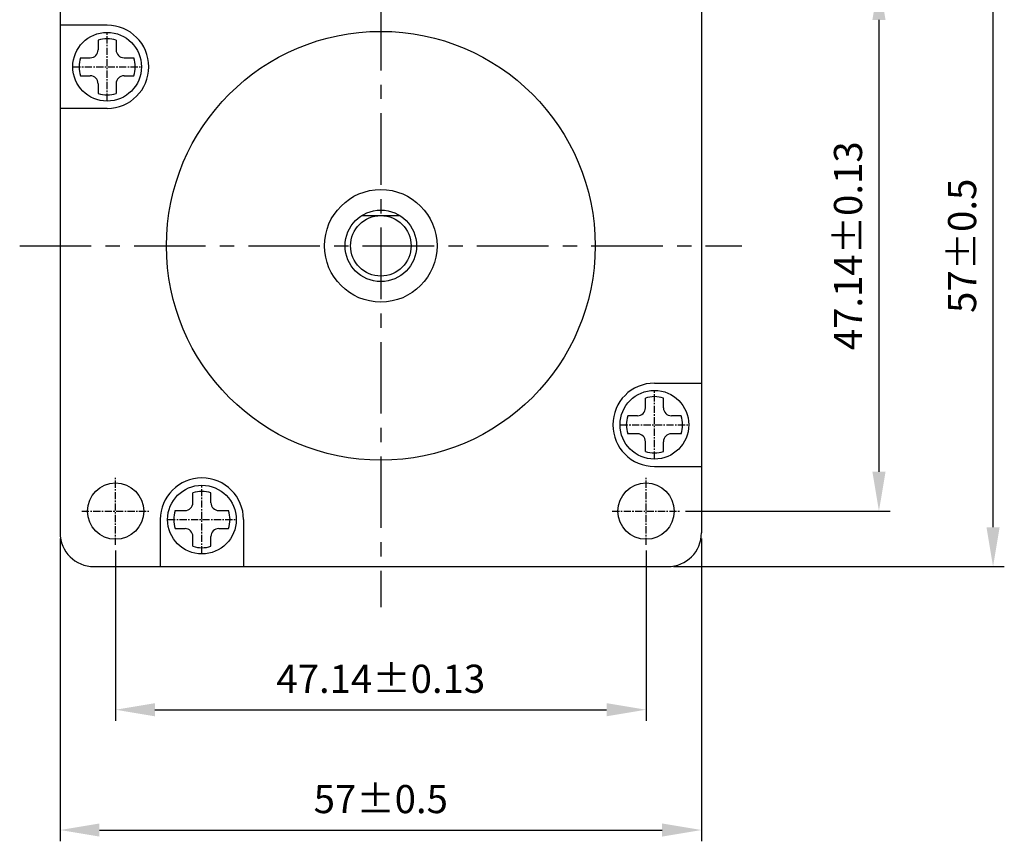
# Model space of a CAD drawing. Units: millimetres. Extents: x 415 to 3705, y -99 to 321.
# Drawn here: x 3539 to 3627, y 58 to 131 of the extents above; entities that cross this region are included whole.
import ezdxf

# ---------------------------------------------------------------- set-up
doc = ezdxf.new("R2010")
doc.units = ezdxf.units.MM
doc.header["$PDSIZE"] = -1
doc.linetypes.add('CENTER', pattern=[10.16, 6.35, -1.27, 1.27, -1.27])
doc.layers.add('Cen', color=1, linetype='CENTER')
doc.layers.add('DIM', color=3, linetype='Continuous')
doc.styles.get("Standard").update_dxf_attribs({"font": 'romans.shx', "width": 0.8, "oblique": 10, "bigfont": 'whgtxt.shx'})
doc.dimstyles.new('ISO-25', dxfattribs={"dimtxt": 2.5, "dimasz": 2.5, "dimexe": 1.25, "dimexo": 0.625, "dimtad": 1, "dimtxsty": 'Standard', "dimcen": 2.5, "dimadec": 0, "dimazin": 0, "dimtfac": 1, "dimtmove": 0, "dimatfit": 3, "dimfxl": 0, "dimarcsym": 0})

# ---------------------------------------------------------------- blocks, each defined once
blk = doc.blocks.new('*D66')
at = {"layer": 'Defpoints', "color": 0, "ltscale": 0.1}
for p in [(3547.937, 84.183), (3595.077, 84.183), (3595.077, 69.542)]:
    blk.add_point(p, dxfattribs=at)
at = {"layer": 'DIM', "color": 8, "lineweight": -2, "ltscale": 0.1}
for p, q in [((3547.937, 83.683), (3547.937, 68.542)), ((3595.077, 83.683), (3595.077, 68.542)), ((3551.437, 69.542), (3591.577, 69.542))]:
    blk.add_line(p, q, dxfattribs=at)
at = {"layer": 'DIM', "color": 8, "ltscale": 0.1}
for points in [[(3551.437, 70.125), (3551.437, 68.958), (3547.937, 69.542)], [(3591.577, 70.125), (3591.577, 68.958), (3595.077, 69.542)]]:
    blk.add_solid(points, dxfattribs=at)
at = {"layer": 'DIM', "color": 0, "ltscale": 0.1, "insert": (3571.507, 72.292), "char_height": 2.5, "attachment_point": 5}
blk.add_mtext('\\A1;47.14%%p0.13', dxfattribs=at)
blk = doc.blocks.new('*D67')
at = {"layer": 'Defpoints', "color": 0, "ltscale": 0.1}
for p in [(3543.007, 85.253), (3600.007, 85.253), (3600.007, 58.855)]:
    blk.add_point(p, dxfattribs=at)
at = {"layer": 'DIM', "color": 8, "lineweight": -2, "ltscale": 0.1}
for p, q in [((3543.007, 84.753), (3543.007, 57.855)), ((3600.007, 84.753), (3600.007, 57.855)), ((3546.507, 58.855), (3596.507, 58.855))]:
    blk.add_line(p, q, dxfattribs=at)
at = {"layer": 'DIM', "color": 8, "ltscale": 0.1}
for points in [[(3546.507, 59.439), (3546.507, 58.272), (3543.007, 58.855)], [(3596.507, 59.439), (3596.507, 58.272), (3600.007, 58.855)]]:
    blk.add_solid(points, dxfattribs=at)
at = {"layer": 'DIM', "color": 0, "ltscale": 0.1, "insert": (3571.507, 61.605), "char_height": 2.5, "attachment_point": 5}
blk.add_mtext('\\A1;57%%p0.5', dxfattribs=at)
blk = doc.blocks.new('*D68')
at = {"layer": 'Defpoints', "color": 0, "ltscale": 0.1}
for p in [(3598.077, 134.323), (3598.077, 87.183), (3615.778, 87.183)]:
    blk.add_point(p, dxfattribs=at)
at = {"layer": 'DIM', "color": 8, "lineweight": -2, "ltscale": 0.1}
for p, q in [((3598.577, 134.323), (3616.778, 134.323)), ((3615.778, 130.823), (3615.778, 90.683)), ((3598.577, 87.183), (3616.778, 87.183))]:
    blk.add_line(p, q, dxfattribs=at)
at = {"layer": 'DIM', "color": 8, "ltscale": 0.1}
for points in [[(3615.195, 130.823), (3616.362, 130.823), (3615.778, 134.323)], [(3615.195, 90.683), (3616.362, 90.683), (3615.778, 87.183)]]:
    blk.add_solid(points, dxfattribs=at)
at = {"layer": 'DIM', "color": 0, "ltscale": 0.1, "insert": (3613.028, 110.753), "char_height": 2.5, "attachment_point": 5, "rotation": 90}
blk.add_mtext('\\A1;47.14%%p0.13', dxfattribs=at)
blk = doc.blocks.new('*D69')
at = {"layer": 'Defpoints', "color": 0, "ltscale": 0.1}
for p in [(3597.007, 139.253), (3625.919, 139.253), (3597.007, 82.253)]:
    blk.add_point(p, dxfattribs=at)
at = {"layer": 'DIM', "color": 8, "lineweight": -2, "ltscale": 0.1}
for p, q in [((3597.507, 139.253), (3626.919, 139.253)), ((3625.919, 85.753), (3625.919, 135.753)), ((3597.507, 82.253), (3626.919, 82.253))]:
    blk.add_line(p, q, dxfattribs=at)
at = {"layer": 'DIM', "color": 8, "ltscale": 0.1}
for points in [[(3625.336, 135.753), (3626.502, 135.753), (3625.919, 139.253)], [(3625.336, 85.753), (3626.502, 85.753), (3625.919, 82.253)]]:
    blk.add_solid(points, dxfattribs=at)
at = {"layer": 'DIM', "color": 0, "ltscale": 0.1, "insert": (3623.169, 110.753), "char_height": 2.5, "attachment_point": 5, "rotation": 90}
blk.add_mtext('\\A1;57%%p0.5', dxfattribs=at)

msp = doc.modelspace()

# ---------------------------------------------------------------- linework, layer by layer
at = {"color": 1, "linetype": 'CENTER'}
for p, q in [((3571.507, 142.846), (3571.507, 78.66)), ((3539.415, 110.753), (3603.6, 110.753))]:
    msp.add_line(p, q, dxfattribs=at)
at = {"ltscale": 0.3}
for p, q in [((3543.007, 136.253), (3543.007, 85.253)), ((3600.007, 136.253), (3600.007, 85.253)), ((3546.007, 82.253), (3597.007, 82.253))]:
    msp.add_line(p, q, dxfattribs=at)
for p, q in [((3547.187, 130.353), (3543.007, 130.353)), ((3546.387, 129.021), (3546.387, 128.153)), ((3547.987, 129.021), (3547.987, 128.153)), ((3544.819, 127.453), (3545.687, 127.453)), ((3548.687, 127.453), (3549.556, 127.453)), ((3544.819, 125.853), (3545.687, 125.853)), ((3546.387, 125.153), (3546.387, 124.284)), ((3547.987, 125.153), (3547.987, 124.284)), ((3548.687, 125.853), (3549.556, 125.853)), ((3547.187, 122.953), (3543.007, 122.953)), ((3573.218, 113.428), (3569.797, 113.428)), ((3595.827, 98.553), (3600.007, 98.553)), ((3595.027, 96.353), (3595.027, 97.221)), ((3596.627, 96.353), (3596.627, 97.221)), ((3594.327, 95.653), (3593.459, 95.653)), ((3598.196, 95.653), (3597.327, 95.653)), ((3594.327, 94.053), (3593.459, 94.053)), ((3598.196, 94.053), (3597.327, 94.053)), ((3595.027, 92.484), (3595.027, 93.353)), ((3596.627, 92.484), (3596.627, 93.353)), ((3595.827, 91.153), (3600.007, 91.153)), ((3554.807, 87.933), (3554.807, 88.801)), ((3556.407, 87.933), (3556.407, 88.801)), ((3553.239, 87.233), (3554.107, 87.233)), ((3557.107, 87.233), (3557.976, 87.233)), ((3551.907, 86.433), (3551.907, 82.253)), ((3559.307, 86.433), (3559.307, 82.253)), ((3553.239, 85.633), (3554.107, 85.633)), ((3554.807, 84.064), (3554.807, 84.933)), ((3556.407, 84.064), (3556.407, 84.933)), ((3557.107, 85.633), (3557.976, 85.633))]:
    msp.add_line(p, q)
for centre, radius in [((3547.187, 126.653), 3.052), ((3571.507, 110.753), 19.05), ((3571.507, 110.753), 5), ((3571.507, 110.753), 3.175), ((3571.507, 110.753), 2.69), ((3595.827, 94.853), 3.052), ((3547.937, 87.183), 2.5), ((3555.607, 86.433), 3.052), ((3595.077, 87.183), 2.5)]:
    msp.add_circle(centre, radius)
for centre, radius, start, end in [((3547.187, 126.653), 3.7, 270, 90), ((3547.187, 126.653), 2.5, 71.33712, 108.66297), ((3545.687, 128.153), 0.7, 270, 0), ((3548.687, 128.153), 0.7, 180, 270), ((3547.187, 126.653), 2.5, 161.33715, 198.663), ((3547.187, 126.653), 2.5, 341.337, 18.66285), ((3545.687, 125.153), 0.7, 0, 90), ((3548.687, 125.153), 0.7, 90, 180), ((3547.187, 126.653), 2.5, 251.33703, 288.66288), ((3595.827, 94.853), 3.7, 90, 270), ((3595.827, 94.853), 2.5, 71.33703, 108.66288), ((3594.327, 96.353), 0.7, 270, 0), ((3597.327, 96.353), 0.7, 180, 270), ((3595.827, 94.853), 2.5, 161.337, 198.66285), ((3595.827, 94.853), 2.5, 341.33715, 18.663), ((3594.327, 93.353), 0.7, 0, 90), ((3597.327, 93.353), 0.7, 90, 180), ((3595.827, 94.853), 2.5, 251.33712, 288.66297), ((3555.607, 86.433), 3.7, 0, 180), ((3555.607, 86.433), 2.5, 71.337, 108.66285), ((3554.107, 87.933), 0.7, 270, 0), ((3557.107, 87.933), 0.7, 180, 270), ((3555.607, 86.433), 2.5, 161.33712, 198.66297), ((3555.607, 86.433), 2.5, 341.33703, 18.66288), ((3554.107, 84.933), 0.7, 0, 90), ((3557.107, 84.933), 0.7, 90, 180), ((3555.607, 86.433), 2.5, 251.33715, 288.663)]:
    msp.add_arc(centre, radius, start, end)
for centre, start, end in [((3546.007, 85.253), 180, 270), ((3597.007, 85.253), 270, 0)]:
    msp.add_arc(centre, 3, start, end, dxfattribs=at)
at = {"layer": 'Cen', "color": 1, "linetype": 'CENTER', "ltscale": 0.1}
for p, q in [((3547.187, 123.653), (3547.187, 129.653)), ((3544.187, 126.653), (3550.187, 126.653)), ((3595.827, 91.853), (3595.827, 97.853)), ((3592.827, 94.853), (3598.827, 94.853)), ((3547.937, 84.183), (3547.937, 90.183)), ((3595.077, 84.183), (3595.077, 90.183)), ((3555.607, 83.433), (3555.607, 89.433)), ((3544.937, 87.183), (3550.937, 87.183)), ((3592.077, 87.183), (3598.077, 87.183)), ((3552.607, 86.433), (3558.607, 86.433))]:
    msp.add_line(p, q, dxfattribs=at)

# ---------------------------------------------------------------- dimensions: what is measured, and where the dimension line sits
at = {"layer": 'DIM', "ltscale": 0.1}
for base, p1, p2, text, override, picture, middle in [((3625.919, 139.253), (3597.007, 82.253), (3597.007, 139.253), '<>%%p0.5', {"dimasz": 3.5, "dimexe": 1, "dimexo": 0.5, "dimgap": 1.5, "dimdec": 0, "dimzin": 1, "dimdsep": 46, "dimcen": 2, "dimclrd": 8, "dimclre": 8, "dimtdec": 1, "dimtix": 1, "dimatfit": 0, "dimtolj": 1}, '*D69', (3623.169, 110.753)), ((3615.778, 87.183), (3598.077, 134.323), (3598.077, 87.183), '<>%%p0.13', {"dimasz": 3.5, "dimexe": 1, "dimexo": 0.5, "dimgap": 1.5, "dimzin": 1, "dimdsep": 46, "dimcen": 2, "dimclrd": 8, "dimclre": 8, "dimtdec": 1, "dimtix": 1, "dimatfit": 0, "dimtolj": 1}, '*D68', (3613.028, 110.753))]:
    dim = msp.add_linear_dim(base=base, p1=p1, p2=p2, angle=90, text=text, dimstyle='ISO-25', override=override, dxfattribs=at)
    dim.commit()
    dim.dimension.update_dxf_attribs({"geometry": picture, "text_midpoint": middle})
for base, p1, p2, text, override, picture, middle in [((3600.007, 58.855), (3543.007, 85.253), (3600.007, 85.253), '<>%%p0.5', {"dimasz": 3.5, "dimexe": 1, "dimexo": 0.5, "dimgap": 1.5, "dimdec": 0, "dimzin": 1, "dimdsep": 46, "dimcen": 2, "dimclrd": 8, "dimclre": 8, "dimtdec": 1, "dimtix": 1, "dimatfit": 0, "dimtolj": 1}, '*D67', (3571.507, 61.605)), ((3595.077, 69.542), (3547.937, 84.183), (3595.077, 84.183), '<>%%p0.13', {"dimasz": 3.5, "dimexe": 1, "dimexo": 0.5, "dimgap": 1.5, "dimzin": 1, "dimdsep": 46, "dimcen": 2, "dimclrd": 8, "dimclre": 8, "dimtdec": 1, "dimtix": 1, "dimatfit": 0, "dimtolj": 1}, '*D66', (3571.507, 72.292))]:
    dim = msp.add_linear_dim(base=base, p1=p1, p2=p2, text=text, dimstyle='ISO-25', override=override, dxfattribs=at)
    dim.commit()
    dim.dimension.update_dxf_attribs({"geometry": picture, "text_midpoint": middle})

doc.saveas('drawing.dxf')
